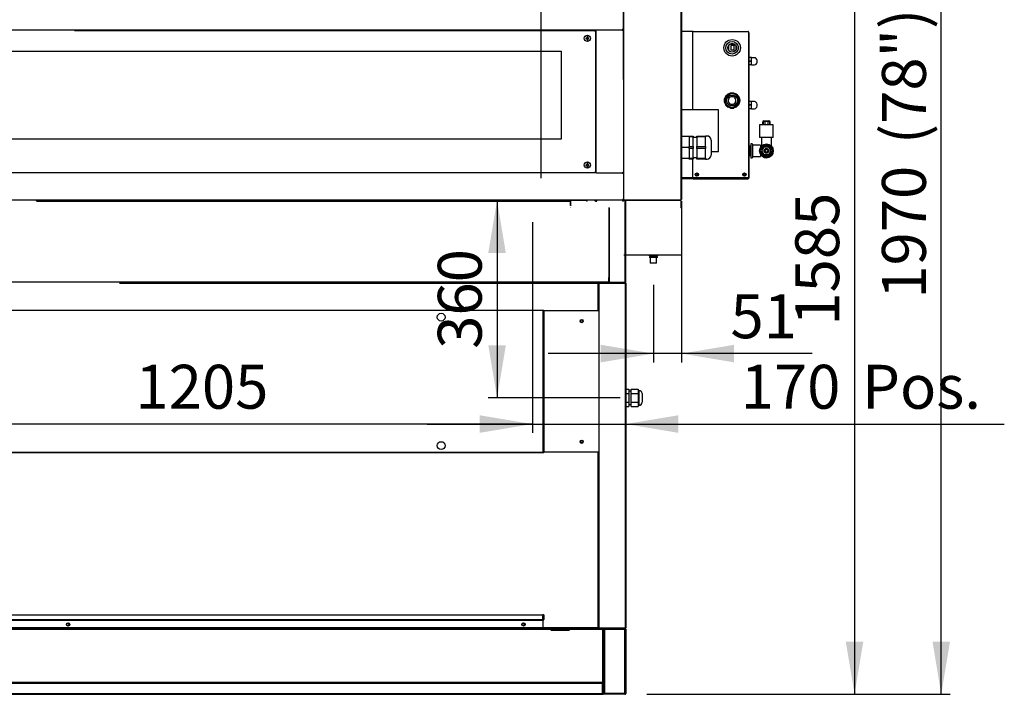
# Model space of a CAD drawing. Units: millimetres. Extents: x 19 to 9855, y 1757 to 6807.
# Drawn here: x 5119 to 6913, y 1933 to 3162 of the extents above; entities that cross this region are included whole.
import ezdxf
from ezdxf.enums import TextEntityAlignment as Align
from ezdxf.lldxf.tags import DXFTag

# ---------------------------------------------------------------- set-up
doc = ezdxf.new("R2010")
doc.units = ezdxf.units.MM
doc.layers.add('07_ASSI', color=7, linetype='Continuous')
doc.layers.add('DV5_0', color=7, linetype='Continuous')
doc.styles.add('SEACAD_Arial', font='txt')
doc.styles.add('SEACAD_ArialB', font='arialbd.ttf')
tags = doc.linetypes.add('HIDDEN2', pattern=[4.7625, 3.175, -1.5875]).pattern_tags.tags
tags[6:7] = [DXFTag(74, 4), DXFTag(75, 0), DXFTag(340, '0'), DXFTag(46, 0.0), DXFTag(50, 0.0), DXFTag(44, 0.0), DXFTag(45, 0.0)]
tags[4:5] = [DXFTag(74, 4), DXFTag(75, 0), DXFTag(340, '0'), DXFTag(46, 0.0), DXFTag(50, 0.0), DXFTag(44, 0.0), DXFTag(45, 0.0)]
doc.dimstyles.new('QuoteMoretti', dxfattribs={"dimtxt": 80, "dimasz": 96, "dimexe": 16, "dimexo": 40, "dimgap": 40, "dimtad": 1, "dimdec": 1, "dimtxsty": 'SEACAD_Arial', "dimblk1": '_SE_FILLED', "dimblk2": '_SE_FILLED', "dimsah": 1, "dimcen": 40, "dimadec": 0, "dimazin": 0, "dimtfac": 1, "dimtdec": 3, "dimtmove": 0, "dimatfit": 3, "dimfxl": 1, "dimtolj": 1, "dimarcsym": 0})

# ---------------------------------------------------------------- blocks, each defined once
blk = doc.blocks.new('SE2')
at = {"layer": 'DV5_0', "color": 7, "linetype": 'Continuous'}
for p, q in [((6219, 3191.9), (6219, 3141.7)), ((6324, 3191.9), (6324, 2833.6)), ((6324.8, 3179.2), (6324.8, 2846.4)), ((6169.8, 3142.8), (4857.9, 3142.8)), ((5219, 3141.8), (6167, 3141.8)), ((6149, 3141.8), (6149, 3142)), ((6149, 3142), (6169, 3142)), ((6167, 3141.8), (6167, 3140.8)), ((6167, 3140.8), (6168, 3140.8)), ((6168, 3140.8), (6168, 2883.8)), ((6169, 3142), (6169, 3142.8)), ((6169, 3142), (6169, 3142)), ((6169, 3142), (6169.8, 3142)), ((6169, 3142), (6169, 2883.6)), ((6217.9, 3142.8), (6169.8, 3142.8)), ((6169.8, 3142.8), (6169.8, 3142)), ((6219, 3144.3), (6217.5, 3144.3)), ((6217.5, 3144.3), (6217.5, 3142.8)), ((6217.5, 3144.3), (6217.5, 3142.8)), ((6217.9, 3142.8), (6218, 3142.8)), ((6217.9, 3142), (6217.9, 3142.8)), ((6217.9, 3142), (6217.9, 3142.8)), ((6218.2, 3142), (6217.9, 3142)), ((6218, 3142), (6217.9, 3142)), ((6218, 3142.8), (6218.2, 3142.8)), ((6218, 3142.8), (6218, 3142)), ((6218.2, 3142), (6218, 3142)), ((6218.2, 3142), (6218.2, 3142.8)), ((6218.2, 3142.8), (6219, 3142.8)), ((6218.2, 3142), (6218.2, 3142)), ((6218.2, 3141.7), (6218.2, 3142)), ((6218.2, 3141.7), (6219, 3141.7)), ((6219, 3141.7), (6218.2, 3141.7)), ((6219, 3142.8), (6219, 3142.1)), ((6219, 3142), (6219, 3141.7)), ((6219, 3141.7), (6219, 2883.8)), ((6150.7, 3128.3), (6153, 3128.3)), ((6153, 3127.3), (6150.7, 3127.3)), ((6153, 3128.3), (6153, 3130.6)), ((6153, 3124.9), (6153, 3127.3)), ((6154, 3130.6), (6154, 3128.3)), ((6154, 3128.3), (6156.3, 3128.3)), ((6154, 3127.3), (6154, 3124.9)), ((6156.3, 3127.3), (6154, 3127.3)), ((6150.7, 2897.3), (6153, 2897.3)), ((6153, 2896.3), (6150.7, 2896.3)), ((6153, 2897.3), (6153, 2899.6)), ((6153, 2893.9), (6153, 2896.3)), ((6154, 2899.6), (6154, 2897.3)), ((6154, 2897.3), (6156.3, 2897.3)), ((6154, 2896.3), (6154, 2893.9)), ((6156.3, 2896.3), (6154, 2896.3)), ((6167, 2882.7), (4689, 2882.7)), ((6168, 2883.8), (6167, 2883.8)), ((6167, 2883.8), (6167, 2882.7)), ((6169, 2883.6), (6167, 2883.6)), ((6169.8, 2882.8), (6167, 2882.8)), ((6169.8, 2883.6), (6169, 2883.6)), ((6169, 2883.6), (6169, 2883.6)), ((6169, 2882.8), (6169, 2883.6)), ((6169.8, 2882.8), (6169.8, 2883.6)), ((6169.8, 2882.8), (6217.9, 2882.8)), ((6217.5, 2882.8), (6217.5, 2881.3)), ((6217.5, 2882.8), (6219, 2882.8)), ((6217.5, 2881.3), (6217.5, 2882.8)), ((6219, 2881.3), (6217.5, 2881.3)), ((6217.9, 2883.6), (6218.2, 2883.6)), ((6217.9, 2883.6), (6217.9, 2882.8)), ((6217.9, 2883.6), (6218, 2883.6)), ((6217.9, 2882.8), (6217.9, 2883.6)), ((6218, 2882.8), (6217.9, 2882.8)), ((6218, 2883.6), (6218.2, 2883.6)), ((6218, 2883.6), (6218, 2882.8)), ((6218.2, 2882.8), (6218, 2882.8)), ((6218.2, 2883.6), (6218.2, 2883.8)), ((6218.2, 2883.8), (6219, 2883.8)), ((6218.2, 2883.8), (6219, 2883.8)), ((6218.2, 2883.6), (6218.2, 2882.8)), ((6219, 2883.8), (6219, 2883.6)), ((6219, 2883.8), (6219, 2833.6)), ((6324, 2846.4), (6324, 2833.6)), ((6324.8, 2846.4), (6324.8, 2834.3)), ((6324.8, 2846.4), (6324.8, 2834.3)), ((6217.5, 2832.8), (4687, 2832.8)), ((6069, 2832.8), (4844, 2832.8)), ((5148.2, 2833.1), (6122.3, 2833.1)), ((5149.6, 2832.7), (6121, 2832.7)), ((5149.6, 2831.2), (6121, 2831.2)), ((6217.5, 2832.8), (5218.5, 2832.8)), ((6219, 2832.8), (6069, 2832.8)), ((6121, 2831.2), (6121, 2832.7)), ((6121, 2831.2), (6122.5, 2831.2)), ((6122, 2832.3), (6122.3, 2832.3)), ((6122.3, 2833.1), (6122.3, 2832.3)), ((6122.3, 2832.3), (6122.3, 2832)), ((6122.5, 2831.2), (6123.3, 2831.2)), ((6122.5, 2831.2), (6122.5, 2829.7)), ((6122.5, 2824.3), (6122.5, 2829.7)), ((6122.5, 2829.7), (6122.5, 2829.7)), ((6122.5, 2823.2), (6122.5, 2824.3)), ((6123.3, 2823.2), (6122.5, 2823.2)), ((6122.5, 2819.7), (6122.5, 2819.7)), ((6151.8, 2832.7), (6123.3, 2832.7)), ((6123.3, 2823.2), (6123.3, 2831.2)), ((6123.3, 2823.8), (6123.3, 2823.2)), ((6123.3, 2819.7), (6123.3, 2819.7)), ((6123.3, 2818.8), (6123.3, 2818.8)), ((6124.8, 2832.7), (6151.8, 2832.7)), ((6151.8, 2832.7), (6151.8, 2831.2)), ((6153.3, 2831.2), (6151.8, 2831.2)), ((6167.5, 2831.2), (6167.5, 2832.8)), ((6167.5, 2831.2), (6167.5, 2832.8)), ((6169, 2831.2), (6167.5, 2831.2)), ((6169, 2831.2), (6167.5, 2831.2)), ((6169, 2831.2), (6170.5, 2831.2)), ((6169, 2831.2), (6170.5, 2831.2)), ((6170.5, 2831.2), (6170.5, 2832.8)), ((6170.5, 2831.2), (6170.5, 2832.8)), ((6192.5, 2819.7), (6192.5, 2692.2)), ((6192.5, 2819.7), (6192.5, 2684.2)), ((6193.3, 2818.8), (6193.3, 2692.2)), ((6193.3, 2818.8), (6193.3, 2682.7)), ((6219, 2834.3), (6217.5, 2834.3)), ((6217.5, 2834.3), (6217.5, 2832.8)), ((6217.5, 2834.3), (6217.5, 2832.8)), ((6219, 2834.3), (6217.5, 2834.3)), ((6217.5, 2834.3), (6217.5, 2832.8)), ((6217.5, 2834.3), (6217.5, 2832.8)), ((6217.5, 2832.8), (6219, 2832.8)), ((6217.5, 2832.7), (6217.5, 2832.8)), ((6217.5, 2832.8), (6217.5, 2832.7)), ((6217.5, 2832.8), (6217.5, 2831.2)), ((6217.5, 2832.8), (6219, 2832.8)), ((6217.5, 2832.7), (6217.5, 2832.8)), ((6217.5, 2832.8), (6217.5, 2832.7)), ((6217.5, 2832.8), (6217.5, 2831.2)), ((6217.5, 2832.7), (6217.5, 2832.7)), ((6217.5, 2832.7), (6217.5, 2832.7)), ((6219, 2831.2), (6217.5, 2831.2)), ((6219, 2831.2), (6217.5, 2831.2)), ((6219.8, 2833.6), (6219, 2833.6)), ((6219, 2833.6), (6219, 2832.8)), ((6219.8, 2833.6), (6219, 2833.6)), ((6219, 2833.6), (6219, 2832.8)), ((6219, 2832.8), (6219.8, 2832.8)), ((6219, 2832.7), (6219, 2832.8)), ((6219, 2832.8), (6219.8, 2832.8)), ((6219, 2832.7), (6219, 2832.8)), ((6219.8, 2831.9), (6219, 2831.9)), ((6219.8, 2831.9), (6219, 2831.9)), ((6219.8, 2833.6), (6219.2, 2833)), ((6219.8, 2833.6), (6219.2, 2833)), ((6219.8, 2832), (6219.2, 2832.5)), ((6219.8, 2832), (6219.2, 2832.5)), ((6219.8, 2833), (6219.8, 2833.6)), ((6219.8, 2833), (6219.8, 2833.6)), ((6219.8, 2833), (6219.8, 2832.8)), ((6219.8, 2833), (6219.8, 2832.8)), ((6219.8, 2832.8), (6219.8, 2832.8)), ((6219.8, 2832.8), (6323.2, 2832.8)), ((6219.8, 2832.8), (6219.8, 2832.8)), ((6323.2, 2832.8), (6219.8, 2832.8)), ((6219.8, 2832.8), (6219.8, 2832.8)), ((6219.8, 2832.8), (6323.2, 2832.8)), ((6219.8, 2832.8), (6219.8, 2832.8)), ((6219.8, 2832.5), (6219.8, 2832.8)), ((6219.8, 2832.8), (6219.8, 2832.8)), ((6219.8, 2832.8), (6323.2, 2832.8)), ((6219.8, 2832.8), (6219.8, 2832.8)), ((6323.2, 2832.8), (6219.8, 2832.8)), ((6219.8, 2832.8), (6219.8, 2832.8)), ((6219.8, 2832.8), (6323.2, 2832.8)), ((6219.8, 2832.8), (6219.8, 2832.8)), ((6219.8, 2832.5), (6219.8, 2832.8)), ((6219.8, 2831.9), (6219.8, 2832.5)), ((6219.8, 2831.9), (6219.8, 2832.5)), ((6221.8, 2831.2), (6221.8, 2684.2)), ((6223.3, 2684.2), (6223.3, 2831.2)), ((6324, 2833.6), (6323.2, 2833.6)), ((6323.2, 2833.6), (6323.8, 2833)), ((6323.2, 2833.6), (6323.2, 2833)), ((6324, 2833.6), (6323.2, 2833.6)), ((6323.2, 2833.6), (6323.8, 2833)), ((6323.2, 2833.6), (6323.2, 2833)), ((6323.2, 2833), (6323.2, 2832.8)), ((6323.2, 2833), (6323.2, 2832.8)), ((6323.2, 2832.8), (6324, 2832.8)), ((6323.2, 2832.8), (6323.2, 2832.8)), ((6323.2, 2832.5), (6323.2, 2832.8)), ((6323.2, 2832.8), (6323.2, 2832.8)), ((6323.2, 2832.8), (6324, 2832.8)), ((6323.2, 2832.8), (6323.2, 2832.8)), ((6323.2, 2832.5), (6323.2, 2832.8)), ((6323.2, 2832.8), (6323.2, 2832.8)), ((6323.2, 2832), (6323.8, 2832.5)), ((6323.2, 2832.5), (6323.2, 2831.9)), ((6323.2, 2832), (6323.8, 2832.5)), ((6323.2, 2832.5), (6323.2, 2831.9)), ((6324, 2831.9), (6323.2, 2831.9)), ((6324, 2831.9), (6323.2, 2831.9)), ((6324.8, 2834.3), (6324, 2834.3)), ((6324.8, 2834.3), (6324, 2834.3)), ((6324, 2833.6), (6324, 2832.8)), ((6324, 2833.6), (6324, 2832.8)), ((6324, 2831.9), (6324, 2819.2)), ((6324, 2829.7), (6324, 2829.7)), ((6324, 2829.7), (6324, 2829.7)), ((6324.8, 2819.2), (6324, 2819.2)), ((6324.8, 2831.3), (6324.8, 2733)), ((6324.8, 2733), (6219.8, 2733)), ((6265.7, 2733), (6267.8, 2731.4)), ((6281.2, 2730.5), (6266.5, 2730.5)), ((6266.5, 2730.5), (6266.5, 2728.5)), ((6281.2, 2728.5), (6266.5, 2728.5)), ((6279.8, 2731.4), (6267.8, 2731.4)), ((6267.9, 2731.4), (6267.9, 2730.5)), ((6267.9, 2728.5), (6267.9, 2718.4)), ((6279.7, 2730.5), (6279.7, 2731.4)), ((6279.7, 2718.4), (6279.7, 2728.5)), ((6279.8, 2731.4), (6281.9, 2733)), ((6281.2, 2728.5), (6281.2, 2730.5)), ((6279.7, 2718.4), (6267.9, 2718.4)), ((6192.5, 2695.7), (6192.5, 2695.7)), ((6192.5, 2691.2), (6192.5, 2692.2)), ((6192.5, 2692.2), (6193.3, 2692.2)), ((6193.3, 2696.6), (6193.3, 2696.6)), ((6193.3, 2695.7), (6193.3, 2695.7)), ((6193.3, 2692.2), (6193.3, 2691.6)), ((6193.3, 2684.2), (6193.3, 2692.2)), ((4689.6, 2684.2), (6191, 2684.2)), ((5300.9, 2682.7), (6173.3, 2682.7)), ((5300.9, 2681.9), (6173.3, 2681.9)), ((6173.3, 2682.7), (6173.3, 2681.9)), ((6173.3, 2682.7), (6174.1, 2682.7)), ((6173.3, 2681.9), (6174.1, 2681.9)), ((6173.3, 2631.7), (6173.3, 2681.9)), ((6174.1, 2681.9), (6173.3, 2681.9)), ((6222.5, 2682.7), (6174.1, 2682.7)), ((6174.1, 2682.7), (6174.1, 2681.9)), ((6174.1, 2681.9), (6174.1, 2053.5)), ((6174.1, 2681.9), (6222.5, 2681.9)), ((6191, 2682.7), (6191, 2684.2)), ((6191, 2684.2), (6192.5, 2684.2)), ((6192.3, 2683.5), (6192.3, 2682.7)), ((6192.5, 2685.7), (6192.5, 2691.2)), ((6192.5, 2684.2), (6192.5, 2685.7)), ((6192.5, 2685.7), (6192.5, 2685.7)), ((6193.3, 2684.2), (6192.5, 2684.2)), ((6193.3, 2682.7), (6221.8, 2682.7)), ((6223.3, 2684.2), (6221.8, 2684.2)), ((6221.8, 2684.2), (6221.8, 2682.7)), ((6222.5, 2681.9), (6222.5, 2682.7)), ((6222.5, 2681.9), (6223.3, 2681.9)), ((6222.5, 2681.9), (6222.5, 2053.5)), ((6223.3, 2681.9), (6223.3, 2053.5)), ((6224, 2655.6), (6223.3, 2656.8)), ((6223.3, 2654.7), (6224.1, 2654.7)), ((6224.1, 2654.7), (6224.1, 2655.2)), ((6224.1, 2526.2), (6224.1, 2654.7)), ((6074.1, 2631.7), (6174.1, 2631.7)), ((6174.1, 2631.7), (6174.1, 2373.7)), ((6223.3, 2526.2), (6224.1, 2526.2)), ((6223.3, 2488.3), (6229.3, 2488.3)), ((6223.3, 2480.5), (6229.3, 2480.5)), ((6229.3, 2488.3), (6229.3, 2480.5)), ((6233.3, 2484.7), (6229.3, 2484.7)), ((6229.3, 2480.5), (6229.3, 2464.9)), ((6233.3, 2488.3), (6246.3, 2488.3)), ((6233.3, 2480.5), (6233.3, 2488.3)), ((6233.3, 2480.5), (6246.3, 2480.5)), ((6233.3, 2464.9), (6233.3, 2480.5)), ((6246.3, 2488.3), (6246.3, 2484.4)), ((6247.3, 2486.2), (6246.3, 2486.2)), ((6246.3, 2484.4), (6246.3, 2480.5)), ((6246.3, 2480.5), (6246.3, 2472.7)), ((6247.3, 2486.2), (6247.3, 2459.2)), ((6253.2, 2480.7), (6253.2, 2464.7)), ((6223.3, 2464.9), (6229.3, 2464.9)), ((6229.3, 2464.9), (6229.3, 2457.1)), ((6229.3, 2460.7), (6233.3, 2460.7)), ((6233.3, 2464.9), (6246.3, 2464.9)), ((6233.3, 2457.1), (6233.3, 2464.9)), ((6246.3, 2472.7), (6246.3, 2464.9)), ((6246.3, 2464.9), (6246.3, 2461)), ((6246.3, 2461), (6246.3, 2457.1)), ((6246.3, 2459.2), (6247.3, 2459.2)), ((6223.3, 2457.1), (6229.3, 2457.1)), ((6233.3, 2457.1), (6246.3, 2457.1)), ((6174.1, 2373.7), (6074.1, 2373.7)), ((6173.3, 2053.5), (6173.3, 2373.7)), ((4871.6, 2077.5), (6072.6, 2077.5)), ((4871.6, 2069), (6072.6, 2069)), ((4871.6, 2067.5), (6072.6, 2067.5)), ((4871.6, 2067.5), (6072.6, 2067.5)), ((6072.6, 2069), (6072.6, 2077.5)), ((6072.6, 2077.5), (6072.6, 2069)), ((6074.1, 2077.5), (6072.6, 2077.5)), ((6072.6, 2070.5), (6072.6, 2070.5)), ((6072.6, 2067.5), (6072.6, 2069)), ((6072.6, 2067.5), (6072.6, 2051)), ((6072.6, 2067.5), (6072.6, 2067.5)), ((6074.1, 2077.5), (6074.1, 2069)), ((4722.3, 2051.2), (6181.8, 2051.2)), ((6173.3, 2053.5), (4871.6, 2053.5)), ((6173.3, 2052.7), (4871.6, 2052.7)), ((6072.6, 2051), (5401.6, 2051)), ((6110.1, 2049), (6086.8, 2049)), ((6120.7, 2049), (6110.1, 2049)), ((6174.1, 2053.5), (6173.3, 2053.5)), ((6174.1, 2053.5), (6173.3, 2053.5)), ((6173.3, 2053.5), (6173.3, 2052.7)), ((6173.3, 2053.5), (6174.1, 2053.5)), ((6173.3, 2052.7), (6174.1, 2052.7)), ((6174.1, 2052.7), (6174.1, 2053.5)), ((6174.1, 2053.5), (6222.5, 2053.5)), ((6222.5, 2052.7), (6174.1, 2052.7)), ((6181.8, 2052.7), (6183.3, 2052.7)), ((6181.8, 2052.7), (6181.8, 2051.2)), ((6181.8, 2051.2), (6183.3, 2051.2)), ((6181.8, 1954.2), (6181.8, 2051.2)), ((6182.3, 2051.2), (6182.3, 2051.9)), ((6182.3, 2051.9), (6183.3, 2051.9)), ((6182.3, 2051.9), (6183.3, 2051.9)), ((6183.3, 2051.2), (6183.3, 2052.7)), ((6183.3, 2051.2), (6221.8, 2051.2)), ((6184.8, 2051.2), (6183.3, 2051.2)), ((6183.3, 2051.2), (6183.3, 1934.2)), ((6183.3, 2051.2), (6183.3, 1954.2)), ((6221.8, 2051.2), (6184.8, 2051.2)), ((6184.8, 2051.2), (6184.8, 1934.2)), ((6221.8, 1934.2), (6221.8, 2051.2)), ((6221.8, 2051.2), (6223.3, 2051.2)), ((6222.5, 2052.7), (6222.5, 2053.5)), ((6223.3, 2053.5), (6222.5, 2053.5)), ((6223.3, 2051.2), (6223.3, 1934.2)), ((6181.8, 1952.7), (4721.2, 1952.7)), ((6181.8, 1954.2), (4722.8, 1954.2)), ((4722.8, 1952.7), (6181.8, 1952.7)), ((6180.8, 1934.2), (6180.8, 1951.7)), ((6182.3, 1951.7), (6180.8, 1951.7)), ((6183.3, 1954.2), (6181.8, 1954.2)), ((6181.8, 1954.2), (6181.8, 1952.7)), ((6181.8, 1952.7), (6181.8, 1952.7)), ((6181.8, 1952.7), (6181.8, 1951.7)), ((6182.3, 1934.2), (6182.3, 1951.7)), ((4658.7, 1932.7), (6181.8, 1932.7)), ((4658.7, 1932.7), (6181.8, 1932.7)), ((4723.7, 1934.2), (6180.8, 1934.2)), ((6181.8, 1932.8), (6181.8, 1932.7)), ((6221.8, 1934.2), (6182.3, 1934.2)), ((6221.8, 1932.7), (6182.3, 1932.7)), ((6183.3, 1934.2), (6184.8, 1934.2)), ((6184.8, 1934.2), (6221.8, 1934.2)), ((6223.3, 1934.2), (6221.8, 1934.2))]:
    blk.add_line(p, q, dxfattribs=at)
at = {"layer": 'DV5_0', "color": 7, "linetype": 'HIDDEN2'}
for p, q in [((6344.7, 3140.4), (6324.8, 3140.4)), ((6344.7, 3140.4), (6344.8, 3140.4)), ((6344.8, 3139.6), (6344.8, 3140.4)), ((6346.4, 3139.6), (6345.8, 3140.2)), ((6346.4, 3140.4), (6446.4, 3140.4)), ((6346.4, 3139.6), (6346.4, 3140.4)), ((6446.4, 3140.4), (6446.4, 3139.6)), ((6446.4, 3139.6), (6447, 3140.2)), ((6344.7, 3139.6), (6344.8, 3139.6)), ((6344.8, 3139.6), (6344.7, 3139.6)), ((6344.8, 3139.6), (6345.6, 3139.6)), ((6344.8, 3139.6), (6344.8, 3139.6)), ((6345.6, 3139.6), (6345.6, 3139.6)), ((6345.8, 3139.6), (6345.6, 3139.6)), ((6345.6, 3139.6), (6345.6, 3139.6)), ((6345.6, 2997.5), (6345.6, 3139.6)), ((6345.6, 2997.5), (6345.6, 3139.5)), ((6345.8, 3139.6), (6346.4, 3139.6)), ((6446.4, 3139.6), (6447, 3139.6)), ((6447, 3139.6), (6447.2, 3139.6)), ((6447.2, 3139.6), (6447.2, 2874.4)), ((6447.2, 3139.6), (6447.2, 3139.6)), ((6448, 3137.7), (6447.2, 3137.7)), ((6448, 2873.7), (6448, 3137.7)), ((4841.2, 3104.5), (6106.2, 3104.5)), ((6106.2, 2944.5), (6106.2, 3104.5)), ((6409.9, 3107.1), (6411.1, 3107.1)), ((6411.1, 3114.5), (6410.3, 3114.5)), ((6411.1, 3107.1), (6411.1, 3114.5)), ((6421.6, 3117.1), (6412.8, 3117.1)), ((6414.7, 3114.5), (6414.7, 3107.1)), ((6420.7, 3114.5), (6414.7, 3114.5)), ((6414.7, 3107.1), (6420.7, 3107.1)), ((6420.7, 3107.1), (6420.7, 3114.5)), ((6424.3, 3107.1), (6424.3, 3114.1)), ((6424.5, 3107.1), (6424.3, 3107.1)), ((6452.8, 3092.8), (6448, 3092.8)), ((6452.8, 3086.3), (6448, 3086.3)), ((6452.8, 3086.3), (6452.8, 3092.8)), ((6457.8, 3092.5), (6452.8, 3092.5)), ((6452.8, 3085.8), (6452.8, 3086.3)), ((6452.8, 3085.8), (6452.8, 3086.3)), ((6462.8, 3085), (6462.8, 3087.5)), ((6462.8, 3084.5), (6462.8, 3087)), ((6452.8, 3085.8), (6448, 3085.8)), ((6452.8, 3079.3), (6448, 3079.3)), ((6452.8, 3079.3), (6452.8, 3085.8)), ((6452.8, 3079.5), (6457.8, 3079.5)), ((6403.6, 3017.5), (6403.6, 3011.4)), ((6409.8, 3026.3), (6405.3, 3021.9)), ((6407.6, 3024.1), (6407.3, 3024.4)), ((6411.4, 3018.4), (6409, 3020.2)), ((6411.7, 3018.8), (6409.3, 3020.6)), ((6420.5, 3028.1), (6413.9, 3028.1)), ((6414.2, 3028.1), (6420.3, 3028.1)), ((6415.9, 3028.4), (6415.9, 3028.1)), ((6418.5, 3028.1), (6418.5, 3028.4)), ((6421.9, 3019.7), (6423.9, 3021.9)), ((6422.1, 3019.5), (6424.1, 3021.7)), ((6429.1, 3021.8), (6424.5, 3026.4)), ((6424.7, 3026.3), (6424.8, 3026.2)), ((6426.9, 3024.1), (6424.8, 3026.2)), ((6424.8, 3026.2), (6424.8, 3026.2)), ((6427.1, 3024.4), (6426.8, 3024.1)), ((6430.9, 3011.3), (6430.9, 3017.6)), ((6392.2, 2997.5), (6324.8, 2997.5)), ((6392.2, 2921.5), (6392.2, 2997.5)), ((6405.4, 3006.9), (6409.8, 3002.6)), ((6410.3, 3007.2), (6412.4, 3009.4)), ((6410.5, 3007), (6412.6, 3009.2)), ((6414, 3000.8), (6420.4, 3000.8)), ((6425.1, 3008.3), (6422.7, 3010.1)), ((6425.4, 3008.7), (6423, 3010.5)), ((6424.6, 3002.6), (6429.1, 3007.1)), ((6452.8, 3012.8), (6448, 3012.8)), ((6452.8, 3006.3), (6448, 3006.3)), ((6452.8, 3005.8), (6448, 3005.8)), ((6452.8, 2999.3), (6448, 2999.3)), ((6452.8, 3006.3), (6452.8, 3012.8)), ((6457.8, 3012.5), (6452.8, 3012.5)), ((6452.8, 3005.8), (6452.8, 3006.3)), ((6452.8, 3005.8), (6452.8, 3006.3)), ((6452.8, 2999.3), (6452.8, 3005.8)), ((6452.8, 2999.5), (6457.8, 2999.5)), ((6462.8, 3005), (6462.8, 3007.5)), ((6462.8, 3004.5), (6462.8, 3007)), ((6491.9, 2970.3), (6467.4, 2970.3)), ((6467.4, 2970.3), (6467.4, 2947.3)), ((6472.9, 2970.3), (6472.9, 2975.2)), ((6476.8, 2976.3), (6473.9, 2976.3)), ((6473.9, 2976.3), (6473.9, 2970.3)), ((6474.9, 2977.2), (6484.4, 2977.2)), ((6482.6, 2976.3), (6476.8, 2976.3)), ((6476.8, 2976.3), (6476.8, 2970.3)), ((6485.5, 2976.3), (6482.6, 2976.3)), ((6482.6, 2976.3), (6482.6, 2970.3)), ((6485.5, 2976.3), (6485.5, 2970.3)), ((6486.4, 2970.3), (6486.4, 2975.2)), ((6491.9, 2947.3), (6491.9, 2970.3)), ((4841.2, 2944.5), (6106.2, 2944.5)), ((6339, 2948.7), (6324.8, 2948.7)), ((6339, 2948), (6339, 2949.8)), ((6339, 2949.8), (6346, 2949.8)), ((6339, 2948), (6339, 2930.5)), ((6346, 2948), (6339, 2948)), ((6346, 2949.8), (6346, 2948)), ((6346, 2930.5), (6346, 2948)), ((6353, 2947), (6346, 2947)), ((6353, 2948), (6353, 2949.8)), ((6353, 2949.8), (6368.5, 2949.8)), ((6353, 2948), (6353, 2930.5)), ((6368.5, 2948), (6353, 2948)), ((6368.5, 2949.8), (6368.5, 2948)), ((6371.5, 2949.8), (6368.5, 2949.8)), ((6368.5, 2939.3), (6368.5, 2948)), ((6470.7, 2947.3), (6467.4, 2947.3)), ((6467.4, 2947.3), (6467.4, 2947.3)), ((6491.9, 2947.3), (6467.4, 2947.3)), ((6470.7, 2947.3), (6470.7, 2931.5)), ((6491.9, 2947.3), (6488.7, 2947.3)), ((6488.7, 2931.4), (6488.7, 2947.3)), ((6491.9, 2947.3), (6491.9, 2947.3)), ((6339, 2928.8), (6324.8, 2928.8)), ((6339, 2927), (6339, 2930.5)), ((6339, 2930.5), (6346, 2930.5)), ((6339, 2927), (6339, 2909.5)), ((6346, 2927), (6339, 2927)), ((6346, 2930.5), (6346, 2927)), ((6346, 2909.5), (6346, 2927)), ((6353, 2927), (6353, 2930.5)), ((6353, 2930.5), (6368.5, 2930.5)), ((6353, 2927), (6353, 2909.5)), ((6368.5, 2927), (6353, 2927)), ((6368.5, 2930.5), (6368.5, 2939.3)), ((6368.5, 2930.5), (6368.5, 2927)), ((6368.5, 2918.3), (6368.5, 2927)), ((6379, 2942.5), (6379, 2915)), ((6451.2, 2931.1), (6448, 2931.1)), ((6449.2, 2931.1), (6449.2, 2914.4)), ((6451.2, 2930.2), (6449.2, 2930.2)), ((6451.2, 2934.8), (6451.2, 2910.8)), ((6453.2, 2935.8), (6452.2, 2935.8)), ((6454.2, 2934.8), (6454.2, 2910.8)), ((6469.2, 2933.3), (6455.2, 2933.3)), ((6473.5, 2933.4), (6467.4, 2922.8)), ((6469.2, 2933.3), (6469.2, 2929.5)), ((6474.8, 2931.3), (6469.9, 2922.8)), ((6470.7, 2931.5), (6470.7, 2931.5)), ((6471.6, 2922.8), (6475.7, 2929.8)), ((6485.8, 2933.4), (6473.5, 2933.4)), ((6484.6, 2931.3), (6474.8, 2931.3)), ((6475.7, 2929.8), (6483.7, 2929.8)), ((6483.7, 2929.8), (6487.8, 2922.8)), ((6489.5, 2922.8), (6484.6, 2931.3)), ((6492, 2922.8), (6485.8, 2933.4)), ((6339, 2908.8), (6324.8, 2908.8)), ((6339, 2907.8), (6339, 2909.5)), ((6339, 2909.5), (6346, 2909.5)), ((6346, 2907.8), (6339, 2907.8)), ((6345.6, 2874.5), (6345.6, 2907.8)), ((6345.6, 2874.4), (6345.6, 2907.8)), ((6346, 2910.5), (6353, 2910.5)), ((6346, 2909.5), (6346, 2907.8)), ((6353, 2907.8), (6353, 2909.5)), ((6353, 2909.5), (6368.5, 2909.5)), ((6368.5, 2907.8), (6353, 2907.8)), ((6368.5, 2909.5), (6368.5, 2918.3)), ((6368.5, 2909.5), (6368.5, 2907.8)), ((6368.5, 2907.8), (6371.5, 2907.8)), ((6379, 2921.5), (6392.2, 2921.5)), ((6448, 2914.4), (6451.2, 2914.4)), ((6448, 2914.4), (6451.2, 2914.4)), ((6449.2, 2922.8), (6449.2, 2914.4)), ((6451.2, 2915.3), (6449.2, 2915.3)), ((6451.2, 2915.3), (6449.2, 2915.3)), ((6451.2, 2910.8), (6451.2, 2910.8)), ((6452.2, 2909.8), (6453.2, 2909.8)), ((6452.2, 2909.8), (6453.2, 2909.8)), ((6454.2, 2910.8), (6454.2, 2910.8)), ((6455.2, 2912.3), (6469.2, 2912.3)), ((6455.2, 2912.3), (6469.2, 2912.3)), ((6467.4, 2922.8), (6473.5, 2912.1)), ((6469.2, 2916), (6469.2, 2912.3)), ((6469.2, 2912.3), (6469.2, 2912.3)), ((6469.9, 2922.8), (6474.8, 2914.3)), ((6475.7, 2915.8), (6471.6, 2922.8)), ((6473.5, 2912.1), (6485.8, 2912.1)), ((6474.8, 2914.3), (6484.6, 2914.3)), ((6483.7, 2915.8), (6475.7, 2915.8)), ((6487.8, 2922.8), (6483.7, 2915.8)), ((6484.6, 2914.3), (6489.5, 2922.8)), ((6485.8, 2912.1), (6492, 2922.8)), ((6324.8, 2874.5), (6344.8, 2874.5)), ((6344.8, 2872.5), (6324.8, 2872.5)), ((6344.8, 2872), (6324.8, 2872)), ((6344.8, 2873.3), (6344.8, 2874.5)), ((6344.8, 2874.5), (6344.8, 2873.3)), ((6344.8, 2874.5), (6345.6, 2874.5)), ((6344.8, 2873.3), (6344.8, 2872.5)), ((6344.8, 2872.5), (6344.8, 2872)), ((6345.6, 2873.3), (6345.6, 2874.4)), ((6346.4, 2874.4), (6345.6, 2874.4)), ((6345.6, 2873.3), (6345.6, 2874.4)), ((6345.6, 2872.8), (6345.6, 2873.3)), ((6345.6, 2872.8), (6345.6, 2873.3)), ((6346.4, 2874.4), (6446.4, 2874.4)), ((6346.4, 2873.3), (6346.4, 2874.4)), ((6346.4, 2874.4), (6346.4, 2873.3)), ((6346.4, 2873.6), (6346.4, 2873.6)), ((6346.4, 2872.5), (6346.4, 2873.3)), ((6346.4, 2872.5), (6446.4, 2872.5)), ((6346.4, 2872), (6346.4, 2872.5)), ((6346.4, 2872), (6446.4, 2872)), ((6447.2, 2874.4), (6446.4, 2874.4)), ((6446.4, 2874.4), (6446.4, 2873.3)), ((6446.4, 2873.3), (6446.4, 2874.4)), ((6446.4, 2873.3), (6446.4, 2872.5)), ((6446.4, 2872.5), (6446.4, 2872)), ((6447.2, 2873.7), (6447.2, 2874.4)), ((6448, 2873.7), (6447.2, 2873.7)), ((6447.2, 2873.7), (6447.2, 2873.3)), ((6448, 2873.2), (6447.2, 2873.2)), ((6447.2, 2873.2), (6447.2, 2872.8)), ((6448, 2873.2), (6448, 2873.7)), ((6324, 2846.4), (6324.8, 2846.4)), ((6324, 2846.4), (6324.8, 2846.4)), ((6053.3, 2833), (4848.3, 2833)), ((5693.3, 2833), (6053.3, 2833)), ((4871.1, 2632.7), (6073.1, 2632.7)), ((6073.1, 2631.7), (4871.1, 2631.7)), ((6073.1, 2632.7), (6074.1, 2632.7)), ((6073.1, 2632.7), (6073.1, 2631.7)), ((6073.1, 2631.7), (6074.1, 2631.7)), ((6073.1, 2373.7), (6073.1, 2631.7)), ((6074.1, 2631.7), (6073.1, 2631.7)), ((6074.1, 2632.7), (6074.1, 2631.7)), ((6074.1, 2631.7), (6074.1, 2373.7)), ((6074.1, 2373.7), (6074.1, 2631.7)), ((6074.1, 2631.7), (6074.1, 2631.7)), ((4871.1, 2373.7), (6073.1, 2373.7)), ((6073.1, 2372.7), (4871.1, 2372.7)), ((6074.1, 2373.7), (6073.1, 2373.7)), ((6073.1, 2372.7), (6073.1, 2373.7)), ((6073.1, 2373.7), (6074.1, 2373.7)), ((6074.1, 2372.7), (6073.1, 2372.7)), ((6074.1, 2372.7), (6074.1, 2373.7)), ((6074.1, 2373.7), (6074.1, 2373.7))]:
    blk.add_line(p, q, dxfattribs=at)
at = {"layer": 'DV5_0', "color": 7, "linetype": 'Continuous'}
for centre, radius in [((6153.5, 3127.8), 5.7), ((6153.5, 2896.8), 5.7), ((5207.1, 2060), 3), ((5206.3, 2060), 2.05), ((6037.1, 2060), 3), ((6036.3, 2060), 2.05)]:
    blk.add_circle(centre, radius, dxfattribs=at)
at = {"layer": 'DV5_0', "color": 7, "linetype": 'HIDDEN2'}
for centre, radius in [((6417.2, 3110.5), 15), ((6417.2, 3110.5), 11.5), ((6417.2, 3110.5), 8), ((6417.2, 3014.5), 14), ((6417.2, 3014.5), 13.2), ((6417.2, 3014.5), 12.7), ((6417.2, 3014.5), 10), ((6479.7, 2922.8), 12.5), ((6479.7, 2922.8), 4.35), ((6479.7, 2922.8), 3.75), ((6479.7, 2922.8), 2.55), ((6353.1, 2879.5), 3), ((6353.1, 2879.5), 1.85), ((6439.7, 2879.5), 3), ((6439.7, 2879.5), 1.85), ((5887.1, 2619.7), 7.2), ((6143.1, 2612.7), 3), ((6143.1, 2612.7), 2.05), ((5887.1, 2385.7), 7.2), ((6143.1, 2392.7), 3), ((6143.1, 2392.7), 2.05)]:
    blk.add_circle(centre, radius, dxfattribs=at)
at = {"layer": 'DV5_0', "color": 7, "linetype": 'Continuous'}
for centre, radius, start, end in [((6218.2, 3142), 0.25, 180, 269.28), ((6218.2, 3142), 0.802, 0, 90), ((6218.2, 3142), 0.002, 0, 22.725), ((6218.2, 3142), 0.802, 68.0551, 82.9871), ((6218.2, 3142), 0.802, 5.0732, 60.8584), ((6153.5, 3127.8), 2.85, 169.8958, 190.1042), ((6153.5, 3127.8), 2.85, 79.8958, 100.1042), ((6153.5, 3127.8), 2.85, 259.8958, 280.1042), ((6153.5, 3127.8), 2.85, 349.8958, 10.1042), ((6153.5, 2896.8), 2.85, 169.8958, 190.1042), ((6153.5, 2896.8), 2.85, 79.8958, 100.1042), ((6153.5, 2896.8), 2.85, 259.8958, 280.1042), ((6153.5, 2896.8), 2.85, 349.8958, 10.1042), ((6217.5, 2881.3), 1.5, 87.0429, 90), ((6217.5, 2881.3), 0.002, 0, 90), ((6218.2, 2883.6), 0.25, 90.72, 180), ((6218.2, 2883.6), 0.002, 270, 360), ((6218.2, 2883.6), 0.802, 270, 0), ((6121, 2831.2), 1.51, 0, 90), ((6121, 2831.2), 0.01, 0, 90), ((6121.8, 2831.2), 1.51, 0, 70.2602), ((6124.8, 2831.2), 1.51, 173.4024, 180), ((6124.8, 2831.2), 1.51, 90, 96.5976), ((6151.8, 2831.2), 1.51, 0, 90), ((6151.8, 2831.2), 0.01, 0, 90), ((6217.5, 2834.3), 0.002, 270, 0), ((6217.5, 2834.3), 0.002, 270, 0), ((6217.5, 2834.3), 1.5, 270, 272.9571), ((6217.5, 2831.2), 1.51, 0, 90), ((6217.5, 2834.3), 1.5, 270, 272.9571), ((6217.5, 2831.2), 1.51, 0, 90), ((6217.5, 2831.2), 0.0103, 1.804, 88.4654), ((6217.5, 2831.2), 0.0103, 1.804, 88.4654), ((6219.8, 2833.6), 0.81, 180, 225), ((6219.8, 2833.6), 0.81, 180, 225), ((6219.8, 2831.9), 0.81, 135, 180), ((6219.8, 2831.9), 0.81, 135, 180), ((6219.8, 2833.6), 0.814, 225.1273, 269.8727), ((6219.8, 2833.6), 0.814, 225.1273, 269.8727), ((6219.8, 2831.9), 0.814, 90.1273, 134.8727), ((6219.8, 2831.9), 0.814, 90.1273, 134.8727), ((6219.8, 2833.6), 0.01, 180, 225), ((6219.8, 2833.6), 0.0101, 225.236, 269.764), ((6219.8, 2833.6), 0.01, 180, 225), ((6219.8, 2833.6), 0.0101, 225.236, 269.764), ((6222.8, 2833), 2.95, 179.5923, 184.1999), ((6222.8, 2833), 2.95, 179.5923, 184.1999), ((6222.8, 2832.5), 2.95, 175.8001, 180.4077), ((6222.8, 2832.5), 2.95, 175.8001, 180.4077), ((6219.8, 2831.9), 0.0101, 90.236, 134.764), ((6219.8, 2831.9), 0.01, 135, 180), ((6219.8, 2831.9), 0.0101, 90.236, 134.764), ((6219.8, 2831.9), 0.01, 135, 180), ((6323.2, 2833.6), 0.0101, 270.236, 314.764), ((6323.2, 2833.6), 0.01, 315, 0), ((6323.2, 2833.6), 0.0101, 270.236, 314.764), ((6323.2, 2833.6), 0.01, 315, 0), ((6323.2, 2833.6), 0.814, 270.1273, 314.8727), ((6320.2, 2833), 2.95, 355.8001, 0.4077), ((6323.2, 2833.6), 0.814, 270.1273, 314.8727), ((6320.2, 2833), 2.95, 355.8001, 0.4077), ((6323.2, 2831.9), 0.814, 45.1273, 89.8727), ((6320.2, 2832.5), 2.95, 359.5923, 4.1999), ((6323.2, 2831.9), 0.814, 45.1273, 89.8727), ((6320.2, 2832.5), 2.95, 359.5923, 4.1999), ((6323.2, 2831.9), 0.01, 0, 45), ((6323.2, 2831.9), 0.0101, 45.236, 89.764), ((6323.2, 2831.9), 0.01, 0, 45), ((6323.2, 2831.9), 0.0101, 45.236, 89.764), ((6323.2, 2833.6), 0.81, 315, 0), ((6323.2, 2833.6), 0.81, 315, 0), ((6323.2, 2831.9), 0.81, 0, 45), ((6323.2, 2831.9), 0.81, 0, 45), ((6191, 2684.2), 1.51, 270, 360), ((6191, 2684.2), 0.01, 270, 360), ((6191.8, 2684.2), 1.51, 289.7398, 360), ((6194.8, 2684.2), 1.51, 180, 186.6042), ((6194.8, 2684.2), 1.51, 263.4024, 270), ((6221.8, 2684.2), 1.51, 270, 0), ((6221.8, 2684.2), 0.01, 270, 0), ((6222.5, 2681.9), 0.81, 0, 90), ((6222.5, 2681.9), 0.01, 0, 90), ((6223.3, 2655.2), 0.801, 0, 30), ((6247.3, 2480.2), 6, 5.2159, 90), ((6247.3, 2465.2), 6, 270, 354.7841), ((6072.6, 2069), 1.51, 270, 0), ((6072.6, 2069), 0.01, 270, 0), ((6221.8, 2051.2), 1.51, 0, 90), ((6221.8, 2051.2), 0.01, 0, 90), ((6222.5, 2053.5), 0.81, 270, 0), ((6222.5, 2053.5), 0.0103, 271.7389, 358.2611), ((6182.3, 1934.2), 1.51, 180, 270), ((6182.3, 1934.2), 0.01, 180, 270), ((6221.8, 1934.2), 1.51, 270, 0), ((6221.8, 1934.2), 0.01, 270, 0)]:
    blk.add_arc(centre, radius, start, end, dxfattribs=at)
at = {"layer": 'DV5_0', "color": 7, "linetype": 'HIDDEN2'}
for centre, radius, start, end in [((6327.6, 3139.7), 17.1, 359.848, 2.5664), ((6344.8, 3139.6), 0.81, 0, 90), ((6346.4, 3139.6), 0.814, 135.1273, 179.8727), ((6346.4, 3139.6), 0.81, 90, 135), ((6446.4, 3139.6), 0.81, 45, 90), ((6446.4, 3139.6), 0.814, 0.1273, 44.8727), ((6344.8, 3139.6), 0.01, 0, 90), ((6344.8, 3120.1), 19.5, 87.6157, 89.9994), ((6345.8, 3136.7), 2.95, 89.592, 94.2032), ((6346.4, 3139.6), 0.01, 90, 135), ((6346.4, 3139.6), 0.0101, 135.236, 179.764), ((6446.4, 3139.6), 0.0101, 0.236, 44.764), ((6446.4, 3139.6), 0.01, 45, 90), ((6447, 3136.7), 2.95, 85.7967, 90.408), ((6417.2, 3110), 8, 63.9122, 116.0878), ((6457.8, 3087.5), 5, 0, 90), ((6457.8, 3084.5), 5, 270, 0), ((6417.2, 3014.5), 12.1, 255, 195), ((6417.2, 3014.5), 7, 145.6754, 226.1802), ((6417.2, 3014.5), 7, 48.2266, 141.582), ((6417.2, 3014.5), 7, 325.6754, 46.1802), ((6417.2, 3014.5), 7, 228.2266, 321.582), ((6457.8, 3007.5), 5, 0, 90), ((6457.8, 3004.5), 5, 270, 0), ((6474.9, 2975.2), 2, 90, 180), ((6484.4, 2975.2), 2, 0, 90), ((6371.5, 2942.3), 7.5, 1.6372, 90), ((6452.2, 2934.8), 1, 90, 180), ((6453.2, 2934.8), 1, 0, 90), ((6455.2, 2934.3), 1, 180, 270), ((6470.2, 2931.8), 1, 180.0021, 264.2338), ((6470.2, 2931.8), 1, 180.0021, 264.543), ((6371.5, 2915.3), 7.5, 270, 358.3628), ((6452.2, 2910.8), 1, 180, 270), ((6452.2, 2910.8), 1, 180, 270), ((6453.2, 2910.8), 1, 270, 0), ((6453.2, 2910.8), 1, 270, 0), ((6455.2, 2911.3), 1, 90, 180), ((6455.2, 2911.3), 1, 90, 180), ((6470.2, 2913.8), 1, 96.074, 179.9525), ((6470.2, 2913.8), 1, 95.7663, 131.3452), ((6479.7, 2922.8), 12.5, 219.822, 0), ((6479.7, 2922.8), 12.5, 0, 0.041), ((6344.8, 2873.3), 0.81, 270, 0), ((6344.8, 2873.3), 0.01, 270, 0), ((6344.8, 2872.8), 0.81, 270, 0), ((6346.4, 2873.3), 0.81, 180, 270), ((6346.4, 2872.8), 0.81, 180, 270), ((6346.4, 2873.3), 0.01, 180, 270), ((6353.1, 2879), 1.85, 7.6576, 172.3424), ((6439.7, 2879), 1.85, 7.6576, 172.3424), ((6446.4, 2873.3), 0.81, 270, 0), ((6446.4, 2873.3), 0.01, 270, 0), ((6446.4, 2872.8), 0.81, 270, 0)]:
    blk.add_arc(centre, radius, start, end, dxfattribs=at)
blk = doc.blocks.new('DMBLK132')
at = {"layer": '07_ASSI', "linetype": 'Continuous'}
for points in [[(4940, 4106.7), (4844, 4090.7), (4940, 4074.7)], [(5973, 4106.7), (5973, 4074.7), (6069, 4090.7)]]:
    blk.add_hatch(color=7, dxfattribs=at).paths.add_polyline_path(points)
at = {"layer": '07_ASSI', "color": 7, "linetype": 'Continuous'}
for p, q in [((4844, 2872.8), (4844, 4106.7)), ((6069, 2872.8), (6069, 4106.7)), ((6069, 4090.7), (4844, 4090.7))]:
    blk.add_line(p, q, dxfattribs=at)
at = {"layer": '07_ASSI', "color": 7, "linetype": 'Continuous', "style": 'SEACAD_ArialB'}
blk.add_text('1225', height=80, dxfattribs=at).set_placement((5335.6, 4198.7), align=Align.TOP_LEFT)
blk = doc.blocks.new('_SE_FILLED')
at = {"color": 0}
blk.add_line((0, 0), (-1, 0), dxfattribs=at)
blk.add_solid([(0, 0), (-1, -0.1665), (-1, 0.1665), (0, 0)], dxfattribs=at)
blk = doc.blocks.new('DMBLK133')
at = {"linetype": 'Continuous'}
for points in [[(5973, 4106.7), (5973, 4074.7), (6069, 4090.7)], [(6315, 4106.7), (6219, 4090.7), (6315, 4074.7)]]:
    blk.add_hatch(color=7, dxfattribs=at).paths.add_polyline_path(points)
at = {"color": 7, "linetype": 'Continuous'}
for p, q in [((6069, 2872.8), (6069, 4106.7)), ((6219, 3052.8), (6219, 4106.7)), ((5877, 4090.7), (6729.9, 4090.7))]:
    blk.add_line(p, q, dxfattribs=at)
at = {"color": 7, "linetype": 'Continuous', "style": 'SEACAD_ArialB'}
for s, p in [('150', (6249.4, 4198.7)), ('Pos.', (6470.7, 4198.7))]:
    blk.add_text(s, height=80, dxfattribs=at).set_placement(p, align=Align.TOP_LEFT)
blk = doc.blocks.new('DMBLK134')
at = {"linetype": 'Continuous'}
for points in [[(6177.8, 2537.4), (6273.8, 2553.4), (6177.8, 2569.4)], [(6420.8, 2537.4), (6420.8, 2569.4), (6324.8, 2553.4)]]:
    blk.add_hatch(color=7, dxfattribs=at).paths.add_polyline_path(points)
at = {"color": 7, "linetype": 'Continuous'}
for p, q in [((6324.8, 2794.3), (6324.8, 2537.4)), ((6273.8, 2678.4), (6273.8, 2537.4)), ((6563.1, 2553.4), (6081.8, 2553.4))]:
    blk.add_line(p, q, dxfattribs=at)
at = {"color": 7, "linetype": 'Continuous', "style": 'SEACAD_ArialB'}
blk.add_text('51', height=80, dxfattribs=at).set_placement((6414.2, 2661.4), align=Align.TOP_LEFT)
blk = doc.blocks.new('DMBLK135')
at = {"linetype": 'Continuous'}
for points in [[(5972.9, 2736.8), (6004.9, 2736.8), (5988.9, 2832.8)], [(5972.9, 2568.7), (5988.9, 2472.7), (6004.9, 2568.7)]]:
    blk.add_hatch(color=7, dxfattribs=at).paths.add_polyline_path(points)
at = {"color": 7, "linetype": 'Continuous'}
for p, q in [((6029, 2832.8), (5972.9, 2832.8)), ((5988.9, 2832.8), (5988.9, 2472.7)), ((6213.2, 2472.7), (5972.9, 2472.7))]:
    blk.add_line(p, q, dxfattribs=at)
at = {"color": 7, "linetype": 'Continuous', "style": 'SEACAD_ArialB'}
blk.add_text('360', height=80, rotation=90, dxfattribs=at).set_placement((5880.9, 2562.1), align=Align.TOP_LEFT)
blk = doc.blocks.new('DMBLK136')
at = {"linetype": 'Continuous'}
for points in [[(5957.3, 2409), (6053.3, 2425), (5957.3, 2441)], [(6319.3, 2409), (6319.3, 2441), (6223.3, 2425)]]:
    blk.add_hatch(color=7, dxfattribs=at).paths.add_polyline_path(points)
at = {"color": 7, "linetype": 'Continuous'}
for p, q in [((6053.3, 2793), (6053.3, 2409)), ((6223.3, 2644.2), (6223.3, 2409)), ((5861.3, 2425), (6913.2, 2425))]:
    blk.add_line(p, q, dxfattribs=at)
at = {"color": 7, "linetype": 'Continuous', "style": 'SEACAD_ArialB'}
for s, p in [('170', (6432.8, 2533)), ('Pos.', (6654.1, 2533))]:
    blk.add_text(s, height=80, dxfattribs=at).set_placement(p, align=Align.TOP_LEFT)
blk = doc.blocks.new('DMBLK137')
at = {"linetype": 'Continuous'}
for points in [[(4944.3, 2409), (4944.3, 2441), (4848.3, 2425)], [(5957.3, 2409), (6053.3, 2425), (5957.3, 2441)]]:
    blk.add_hatch(color=7, dxfattribs=at).paths.add_polyline_path(points)
at = {"color": 7, "linetype": 'Continuous'}
for p, q in [((4848.3, 2793), (4848.3, 2409)), ((6053.3, 2793), (6053.3, 2409)), ((6053.3, 2425), (4848.3, 2425))]:
    blk.add_line(p, q, dxfattribs=at)
at = {"color": 7, "linetype": 'Continuous', "style": 'SEACAD_ArialB'}
blk.add_text('1205', height=80, dxfattribs=at).set_placement((5329.9, 2533), align=Align.TOP_LEFT)
blk = doc.blocks.new('DMBLK139')
at = {"linetype": 'Continuous'}
for points in [[(6656.3, 3421.8), (6640.3, 3517.8), (6624.3, 3421.8)], [(6656.3, 2028.7), (6624.3, 2028.7), (6640.3, 1932.7)]]:
    blk.add_hatch(color=7, dxfattribs=at).paths.add_polyline_path(points)
at = {"color": 7, "linetype": 'Continuous'}
for p, q in [((6258.2, 3517.8), (6656.3, 3517.8)), ((6640.3, 3517.8), (6640.3, 1932.7)), ((6261.8, 1932.7), (6656.3, 1932.7))]:
    blk.add_line(p, q, dxfattribs=at)
at = {"color": 7, "linetype": 'Continuous', "style": 'SEACAD_ArialB'}
blk.add_text('1585', height=80, rotation=90, dxfattribs=at).set_placement((6532.3, 2604.3), align=Align.TOP_LEFT)
blk = doc.blocks.new('DMBLK140')
at = {"linetype": 'Continuous'}
for points in [[(6814.3, 3806.8), (6798.3, 3902.8), (6782.3, 3806.8)], [(6814.3, 2028.7), (6782.3, 2028.7), (6798.3, 1932.7)]]:
    blk.add_hatch(color=7, dxfattribs=at).paths.add_polyline_path(points)
at = {"color": 7, "linetype": 'Continuous'}
for p, q in [((5642.5, 3902.8), (6814.3, 3902.8)), ((6798.3, 1932.7), (6798.3, 3902.8)), ((6261.8, 1932.7), (6814.3, 1932.7))]:
    blk.add_line(p, q, dxfattribs=at)
at = {"color": 7, "linetype": 'Continuous', "style": 'SEACAD_ArialB'}
for s, p in [('(78")', (6690.3, 2935)), ('1970', (6690.3, 2653.3))]:
    blk.add_text(s, height=80, rotation=90, dxfattribs=at).set_placement(p, align=Align.TOP_LEFT)

msp = doc.modelspace()

# ---------------------------------------------------------------- block references
msp.add_blockref('SE2', (0, 0))

# ---------------------------------------------------------------- dimensions: what is measured, and where the dimension line sits
at = {"color": 7, "linetype": 'Continuous'}
for base, p1, p2, text, picture, middle in [((6219, 4090.75), (6069, 2832.75), (6219, 3012.76), '\\A1;<> Pos.', 'DMBLK133', (6221.42, 4090.75)), ((6273.81, 2553.36), (6324.8, 2846.36), (6273.81, 2718.38), '\\A1;<>', 'DMBLK134', (6386.24, 2553.36)), ((6223.27, 2425), (6053.27, 2832.98), (6223.27, 2831.22), '\\A1;<> Pos.', 'DMBLK136', (6404.78, 2425))]:
    dim = msp.add_linear_dim(base=base, p1=p1, p2=p2, text=text, dimstyle='QuoteMoretti', dxfattribs=at)
    dim.commit()
    dim.dimension.update_dxf_attribs({"geometry": picture, "text_midpoint": middle, "dimtype": 160})
for base, p1, p2, text, picture, middle in [((6798.32, 3902.76), (6182.28, 1932.67), (5502.49, 3902.76), '\\A1;<> (78")', 'DMBLK140', (6798.32, 2917.72)), ((6640.26, 1932.67), (6169.8, 3517.77), (6221.76, 1932.67), '\\A1;<>', 'DMBLK139', (6640.26, 2725.22)), ((5988.9, 2472.7), (6219, 2832.75), (6253.24, 2472.7), '\\A1;<>', 'DMBLK135', (5988.9, 2652.73))]:
    dim = msp.add_linear_dim(base=base, p1=p1, p2=p2, angle=90, text=text, dimstyle='QuoteMoretti', override={"dimdec": 0}, dxfattribs=at)
    dim.commit()
    dim.dimension.update_dxf_attribs({"geometry": picture, "text_midpoint": middle, "dimtype": 160})
dim = msp.add_linear_dim(base=(6053.27, 2425), p1=(6053.27, 2832.98), p2=(4848.27, 2832.98), angle=180, text='\\A1;<>', dimstyle='QuoteMoretti', dxfattribs=at)
dim.commit()
dim.dimension.update_dxf_attribs({"geometry": 'DMBLK137', "text_midpoint": (5450.77, 2425), "dimtype": 161})
at = {"layer": '07_ASSI', "color": 7, "linetype": 'Continuous'}
dim = msp.add_linear_dim(base=(4844, 4090.75), p1=(6069, 2832.75), p2=(4844, 2832.75), text='\\A1;<>', dimstyle='QuoteMoretti', dxfattribs=at)
dim.commit()
dim.dimension.update_dxf_attribs({"geometry": 'DMBLK132', "text_midpoint": (5456.5, 4090.75), "dimtype": 160})

doc.saveas('drawing.dxf')
